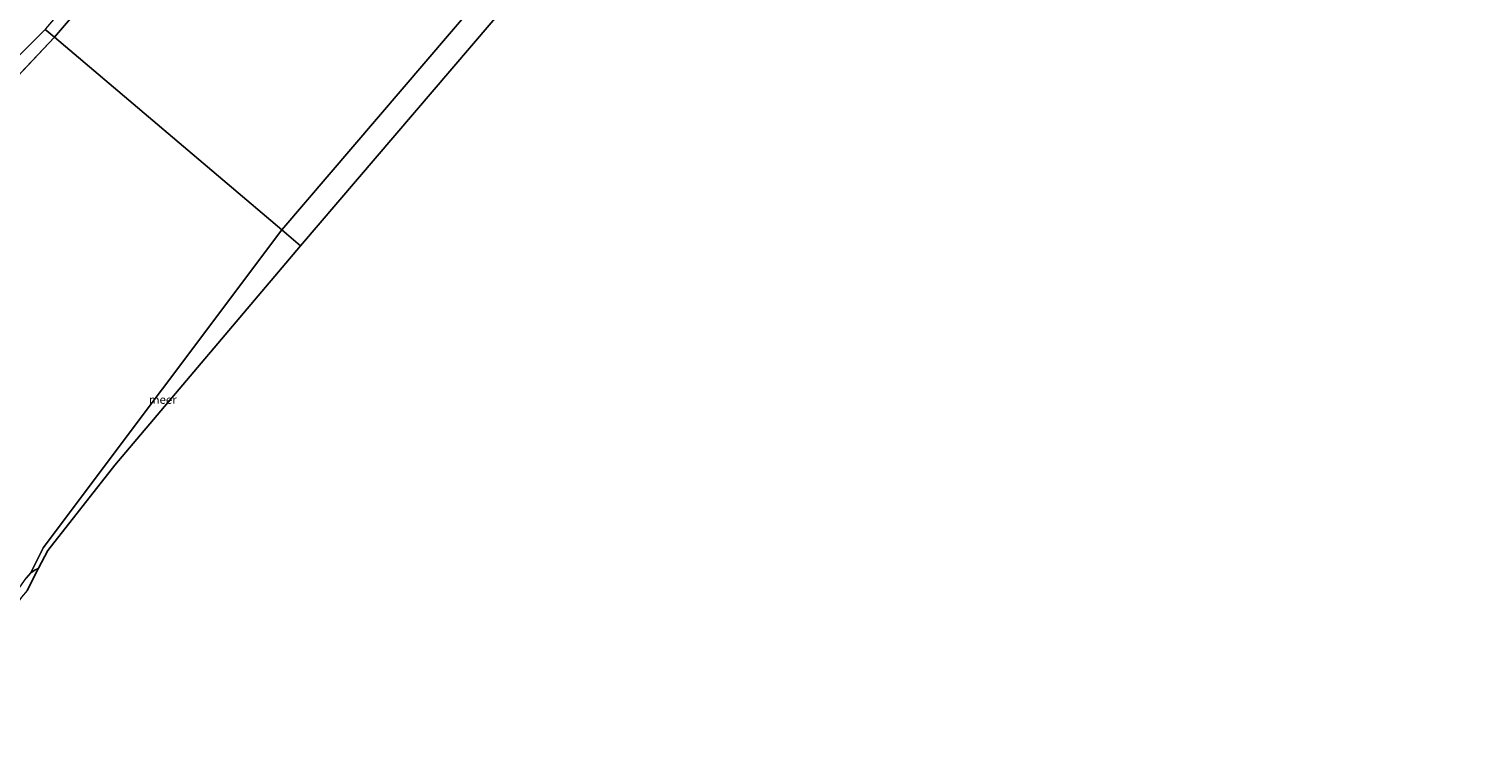
# Model space of a CAD drawing. Units: metres. Extents: x 169997 to 180000, y 556249 to 561696.
# Drawn here: x 178244 to 178679, y 560068 to 560278 of the extents above; entities that cross this region are included whole.
import ezdxf
from ezdxf.enums import TextEntityAlignment as Align

# ---------------------------------------------------------------- set-up
doc = ezdxf.new("R2010")
doc.units = ezdxf.units.M
for name, color, linetype, lineweight in [('B-ME-IE-HULPGEOMETRIE-L-B1', 53, 'Continuous', 18), ('B-ME-KG-KADASTRAAL-OPNAMEDTMGRENS-L-B1', 10, 'Continuous', 25), ('B-ME-OB-BEKLEDING-GV-B6', 253, 'Continuous', 18), ('B-ME-OB-WATERLIJN-L-B1', 133, 'OB-WATERLIJN', 18), ('B-ME-OG-WATER-GV-B6', 153, 'Continuous', 18)]:
    doc.layers.add(name, color=color, linetype=linetype, lineweight=lineweight)
doc.styles.add('NLCS-ISO', font='NLCS-ISO.TTF')
doc.linetypes.add('OB-WATERLIJN', pattern='A,10,[32,NLCS.SHX,S=2,R=0,X=0,Y=0],-12', length=22)

msp = doc.modelspace()

# ---------------------------------------------------------------- linework, layer by layer
at = {"layer": 'B-ME-IE-HULPGEOMETRIE-L-B1'}
msp.add_line((178213.8865, 560234.866, -0.603), (178251.8229, 560275.0879, -0.603), dxfattribs=at)
for points in [[(178251.8229, 560275.0879, -0.603), (178264.9395, 560290.4343, -0.603), (178415.865, 560467.0161, -0.603), (178609.3324, 560692.4597, -0.603)], [(178670.6347, 560638.4922, -0.603), (178484.2702, 560409.9168, -0.603), (178319.783, 560217.463, -0.603)], [(178325.3478, 560212.7444, -0.603), (178319.783, 560217.463, -0.603), (178251.8229, 560275.0879, -0.603), (178249.0756, 560277.4174, -0.603)], [(178244.8362, 560114.9631, -0.6053), (178248.4889, 560122.4414, -0.6053), (178319.783, 560217.463, -0.603)]]:
    msp.add_polyline3d(points, dxfattribs=at)
at = {"layer": 'B-ME-KG-KADASTRAAL-OPNAMEDTMGRENS-L-B1'}
for points in [[(178678.8108, 560631.2943, -0.603), (178489.835, 560405.1982, -0.603), (178325.3478, 560212.7444, -0.603)], [(178213.2722, 560241.5922, -0.603), (178249.0756, 560277.4174, -0.603)], [(178325.3478, 560212.7444, -0.603), (178269.8553, 560147.142, -0.603), (178249.9094, 560121.6752, -0.6053), (178247.1242, 560116.3247, -0.6053), (178243.6885, 560109.7245, -0.3874)]]:
    msp.add_polyline3d(points, dxfattribs=at)
at = {"layer": 'B-ME-OB-BEKLEDING-GV-B6'}
msp.add_polyline3d([(178243.6885, 560109.7245, -0.3874), (178241.9542, 560107.6733, -0.4129), (178235.8862, 560099.0205, -0.4414), (178226.3435, 560085.8853, -0.4532), (178216.4238, 560072.5797, -0.4616), (178213.7595, 560069.2902, -0.4229), (178212.7963, 560067.6966, -0.4309), (178211.5934, 560068.7224, -0.6053), (178211.7771, 560069.5807, -0.6053), (178212.3051, 560070.6497, -0.6053), (178215.3241, 560074.6905, -0.6053), (178220.5968, 560081.7291, -0.6053), (178224.6761, 560087.185, -0.6053), (178228.4399, 560092.6008, -0.6053), (178233.4348, 560099.5707, -0.6053), (178238.9404, 560106.9828, -0.6053), (178243.3951, 560113.324, -0.6053), (178244.8362, 560114.9631, -0.6053), (178246.1267, 560115.8953, -0.6053), (178247.1242, 560116.3247, -0.6053), (178243.6885, 560109.7245, -0.3874)], dxfattribs=at)
at = {"layer": 'B-ME-OB-WATERLIJN-L-B1'}
msp.add_line((178247.1242, 560116.3247, -0.6053), (178246.1267, 560115.8953, -0.6053), dxfattribs=at)
msp.add_polyline3d([(178246.1267, 560115.8953, -0.6053), (178244.8362, 560114.9631, -0.6053), (178243.3951, 560113.324, -0.6053)], dxfattribs=at)
at = {"layer": 'B-ME-OG-WATER-GV-B6'}
for points in [[(178609.3324, 560692.4597, -0.603), (178415.865, 560467.0161, -0.603), (178264.9395, 560290.4343, -0.603), (178251.8229, 560275.0879, -0.603), (178249.0756, 560277.4174, -0.603), (178249.2413, 560277.6122, -0.603), (178262.358, 560292.9586, -0.603), (178413.2834, 560469.5404, -0.603), (178603.7278, 560697.3937, -0.603), (178609.3324, 560692.4597, -0.603)], [(178670.6347, 560638.4922, -0.603), (178484.2702, 560409.9168, -0.603), (178319.783, 560217.463, -0.603), (178251.8229, 560275.0879, -0.603), (178264.9395, 560290.4343, -0.603), (178415.865, 560467.0161, -0.603), (178609.3324, 560692.4597, -0.603), (178670.6347, 560638.4922, -0.603)], [(178678.8108, 560631.2943, -0.603), (178489.835, 560405.1982, -0.603), (178325.3478, 560212.7444, -0.603), (178319.783, 560217.463, -0.603), (178484.2702, 560409.9168, -0.603), (178670.6347, 560638.4922, -0.603), (178678.8108, 560631.2943, -0.603)], [(178251.8229, 560275.0879, -0.603), (178213.8865, 560234.866, -0.603), (178214.1411, 560236.7824, -0.603), (178214.0018, 560238.6431, -0.603), (178213.6552, 560240.4803, -0.603), (178213.2722, 560241.5922, -0.603), (178249.0756, 560277.4174, -0.603), (178251.8229, 560275.0879, -0.603)], [(178213.8865, 560234.866, -0.603), (178251.8229, 560275.0879, -0.603), (178319.783, 560217.463, -0.603)], [(178319.783, 560217.463, -0.603), (178248.4889, 560122.4414, -0.6053), (178244.8362, 560114.9631, -0.6053), (178243.3951, 560113.324, -0.6053)], [(178325.3478, 560212.7444, -0.603), (178269.8553, 560147.142, -0.603), (178249.9094, 560121.6752, -0.6053), (178247.1242, 560116.3247, -0.6053), (178246.1267, 560115.8953, -0.6053), (178244.8362, 560114.9631, -0.6053), (178248.4889, 560122.4414, -0.6053), (178319.783, 560217.463, -0.603), (178325.3478, 560212.7444, -0.603)]]:
    msp.add_polyline3d(points, dxfattribs=at)

# ---------------------------------------------------------------- texts
at = {"layer": 'B-ME-OG-WATER-GV-B6', "ltscale": 0.2, "style": 'NLCS-ISO'}
msp.add_text('meer', height=2.5, dxfattribs=at).set_placement((178284.2272, 560166.7348), align=Align.MIDDLE_CENTER)

doc.saveas('drawing.dxf')
